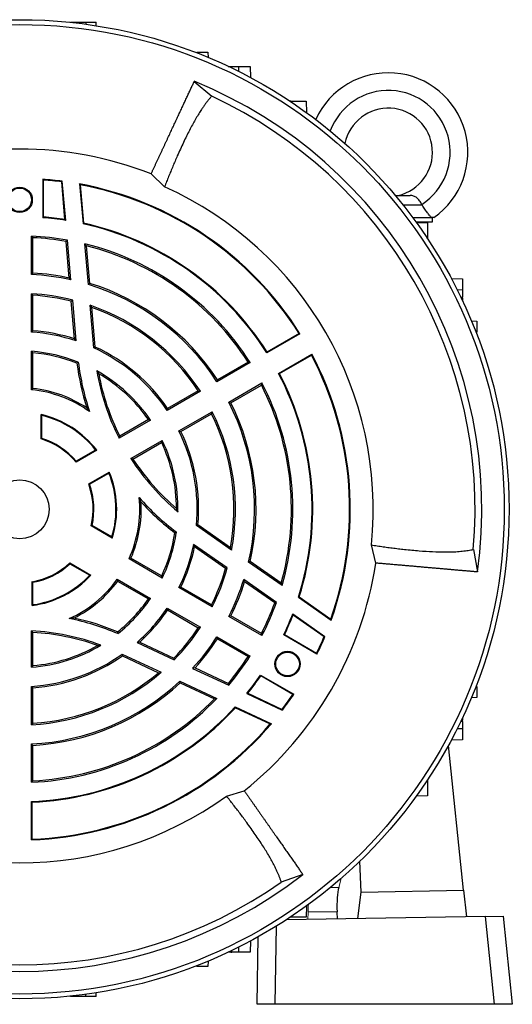
# Model space of a CAD drawing. Units: millimetres. Extents: x -1097 to 684, y -684 to 684.
# Drawn here: x -902 to -791, y -111 to 111 of the extents above; entities that cross this region are included whole.
import ezdxf

# ---------------------------------------------------------------- set-up
doc = ezdxf.new("R2010")
doc.units = ezdxf.units.MM

msp = doc.modelspace()

# ---------------------------------------------------------------- linework, layer by layer
at = {"color": 7, "linetype": 'Continuous', "lineweight": 25}
for p, q in [((-890.9, 110.82), (-890.91, 110.78)), ((-890.9, 110.82), (-887.4, 110.82)), ((-887.4, 110.82), (-885.12, 110.82)), ((-887.4, 110.82), (-887.4, 110.36)), ((-885.09, 110.02), (-885.12, 110.82)), ((-862.32, 103.87), (-862.31, 104.07)), ((-862.31, 104.07), (-859.81, 104.07)), ((-859.81, 104.07), (-859.77, 102.85)), ((-855.21, 100.82), (-854.65, 100.82)), ((-854.65, 100.82), (-854.66, 100.56)), ((-854.65, 100.82), (-854.4, 100.82)), ((-854.41, 100.44), (-854.4, 100.82)), ((-854.4, 100.82), (-852.77, 100.82)), ((-852.81, 99.66), (-852.77, 100.82)), ((-852.77, 100.82), (-850.27, 100.82)), ((-850.27, 100.82), (-850.18, 98.3)), ((-862.89, 97.43), (-858.94, 94.08)), ((-841.05, 92.94), (-841.21, 92.94)), ((-841.05, 92.84), (-841.05, 92.94)), ((-841.05, 92.94), (-837.55, 92.94)), ((-837.55, 92.94), (-837.51, 90.38)), ((-869.6, 73.59), (-872.65, 76.5)), ((-892.9, 74.7), (-892.76, 74.83)), ((-892.15, 66.14), (-892.9, 74.7)), ((-891.98, 65.96), (-892.76, 74.83)), ((-888.85, 74.21), (-888.07, 65.22)), ((-888.69, 74.03), (-887.93, 65.34)), ((-817.39, 71.62), (-814.06, 71.62)), ((-815.65, 69.48), (-811.35, 69.48)), ((-811.35, 69.48), (-811.33, 69.48)), ((-887.93, 65.34), (-888.07, 65.22)), ((-813.45, 66.62), (-809.21, 66.62)), ((-812.72, 65.62), (-808.98, 65.62)), ((-812.64, 65.51), (-810.08, 65.47)), ((-810.08, 65.47), (-810.08, 61.97)), ((-808.98, 65.62), (-808.98, 66.62)), ((-899.73, 53.72), (-899.73, 62.39)), ((-899.4, 54.04), (-899.4, 62.05)), ((-891.18, 52.93), (-891.9, 61.22)), ((-890.81, 52.51), (-891.59, 61.5)), ((-886.86, 51.47), (-887.67, 60.67)), ((-886.55, 51.72), (-887.3, 60.24)), ((-810.08, 61.97), (-810.18, 61.97)), ((-810.08, 61.82), (-810.08, 61.97)), ((-804.72, 52.84), (-802.2, 52.75)), ((-802.2, 52.75), (-802.2, 50.25)), ((-899.73, 40.7), (-899.73, 49.38)), ((-899.4, 41.01), (-899.4, 49.03)), ((-802.2, 50.25), (-803.36, 50.21)), ((-802.2, 50.25), (-802.2, 48.63)), ((-889.97, 39.16), (-890.72, 47.69)), ((-889.6, 38.69), (-890.41, 47.96)), ((-802.2, 48.37), (-802.2, 47.82)), ((-885.61, 37.11), (-886.45, 46.77)), ((-885.29, 37.33), (-886.08, 46.29)), ((-800.17, 43.25), (-798.95, 43.21)), ((-798.95, 43.21), (-798.95, 40.71)), ((-838.97, 40.32), (-846.48, 35.99)), ((-839.18, 40.37), (-846.43, 36.19)), ((-839.18, 40.37), (-838.97, 40.32)), ((-798.95, 40.71), (-799.15, 40.7)), ((-899.73, 27.66), (-899.73, 36.35)), ((-899.4, 27.96), (-899.4, 35.99)), ((-846.43, 36.19), (-846.48, 35.99)), ((-843.81, 31.37), (-836.3, 35.7)), ((-836.3, 35.7), (-836.36, 35.5)), ((-850.24, 33.82), (-857.75, 29.48)), ((-850.71, 33.93), (-857.64, 29.93)), ((-843.62, 31.31), (-836.36, 35.5)), ((-843.81, 31.37), (-843.62, 31.31)), ((-855.08, 24.86), (-847.57, 29.2)), ((-861.51, 27.31), (-869.03, 22.97)), ((-861.98, 27.42), (-868.92, 23.41)), ((-854.64, 24.73), (-847.71, 28.73)), ((-866.36, 18.35), (-858.84, 22.69)), ((-897.56, 16.53), (-897.56, 22.03)), ((-897.4, 16.65), (-897.4, 21.83)), ((-872.79, 20.8), (-879.9, 16.69)), ((-873.27, 20.9), (-879.76, 17.15)), ((-865.92, 18.22), (-858.98, 22.22)), ((-877.23, 12.07), (-870.12, 16.17)), ((-876.76, 11.96), (-870.27, 15.71)), ((-884.97, 13.96), (-889.63, 11.27)), ((-885.21, 14.01), (-889.6, 11.48)), ((-886.79, 6.35), (-882.13, 9.04)), ((-886.6, 6.28), (-882.21, 8.81)), ((-881.44, -5.89), (-886.2, -3.14)), ((-881.54, -5.65), (-886.02, -3.06)), ((-854.46, -8.64), (-862.4, -3.08)), ((-854.69, -8.08), (-862.06, -2.92)), ((-855.41, -12.66), (-863.03, -7.33)), ((-855.8, -12.8), (-862.81, -7.89)), ((-821.82, -11.56), (-822.81, -7.46)), ((-799.73, -8.47), (-798.8, -13.57)), ((-870.12, -14.94), (-877.65, -10.59)), ((-870.27, -14.47), (-877.23, -10.45)), ((-891.05, -11.53), (-886.28, -14.28)), ((-891.02, -11.72), (-886.54, -14.31)), ((-843.03, -16.65), (-850.6, -11.35)), ((-843.22, -16.11), (-850.23, -11.2)), ((-880.32, -15.21), (-872.79, -19.56)), ((-844.27, -20.46), (-851.67, -15.28)), ((-899.56, -21.14), (-899.56, -15.76)), ((-899.4, -20.96), (-899.4, -15.9)), ((-880.23, -15.65), (-873.27, -19.67)), ((-858.84, -21.45), (-866.36, -17.11)), ((-858.98, -20.99), (-865.92, -16.98)), ((-844.67, -20.58), (-851.49, -15.81)), ((-839.12, -19.21), (-839.29, -19.26)), ((-839.29, -19.26), (-831.89, -24.44)), ((-839.12, -19.21), (-831.97, -24.21)), ((-869.03, -21.73), (-861.51, -26.07)), ((-868.92, -22.17), (-861.98, -26.18)), ((-847.57, -27.96), (-855.08, -23.62)), ((-847.71, -27.5), (-854.64, -23.49)), ((-840.6, -23.03), (-833.32, -28.13)), ((-840.53, -23.26), (-833.5, -28.19)), ((-899.73, -35.11), (-899.73, -26.9)), ((-899.4, -34.75), (-899.4, -27.25)), ((-857.75, -28.24), (-850.24, -32.58)), ((-857.64, -28.69), (-850.71, -32.69)), ((-842.46, -27.75), (-842.65, -27.81)), ((-835.13, -32.16), (-842.65, -27.81)), ((-842.46, -27.75), (-835.19, -31.95)), ((-833.5, -28.19), (-833.32, -28.13)), ((-875.83, -29.51), (-867.41, -33.44)), ((-875.24, -29.42), (-867.48, -33.04)), ((-879.2, -32.17), (-870.41, -36.27)), ((-879.17, -32.55), (-871.01, -36.35)), ((-835.19, -31.95), (-835.13, -32.16)), ((-863.26, -35.37), (-855.08, -39.18)), ((-862.71, -35.26), (-855.17, -38.77)), ((-847.9, -36.91), (-840.38, -41.25)), ((-847.9, -36.91), (-847.86, -37.1)), ((-840.59, -41.3), (-847.86, -37.1)), ((-899.73, -48.14), (-899.73, -39.46)), ((-899.4, -47.79), (-899.4, -39.77)), ((-866.14, -38.26), (-857.76, -42.17)), ((-866.07, -38.66), (-858.33, -42.27)), ((-799.15, -39.46), (-798.95, -39.47)), ((-798.95, -39.47), (-798.95, -41.97)), ((-851.02, -41.07), (-842.96, -44.84)), ((-850.79, -41.02), (-843, -44.65)), ((-840.38, -41.25), (-840.59, -41.3)), ((-798.95, -41.97), (-800.17, -42.01)), ((-853.63, -44.09), (-845.44, -47.91)), ((-853.59, -44.27), (-853.63, -44.09)), ((-853.59, -44.27), (-845.68, -47.96)), ((-843, -44.65), (-842.96, -44.84)), ((-802.2, -46.58), (-802.2, -47.13)), ((-803.36, -48.97), (-802.2, -49.01)), ((-802.2, -47.39), (-802.2, -49.01)), ((-802.2, -49.01), (-802.2, -51.51)), ((-899.73, -61.15), (-899.73, -52.48)), ((-899.4, -60.81), (-899.4, -52.8)), ((-801.92, -85.59), (-805.37, -52.79)), ((-802.2, -51.51), (-804.72, -51.6)), ((-810.18, -60.73), (-810.08, -60.73)), ((-810.08, -60.73), (-810.08, -60.58)), ((-810.08, -60.73), (-810.08, -64.23)), ((-855.61, -64.27), (-851.57, -63.08)), ((-810.08, -64.23), (-812.64, -64.28)), ((-899.73, -74.16), (-899.73, -65.5)), ((-899.59, -65.64), (-899.73, -65.5)), ((-899.59, -74.01), (-899.59, -65.64)), ((-899.59, -74.01), (-899.73, -74.16)), ((-825.12, -85.99), (-825.43, -79.03)), ((-838.32, -82.01), (-843.2, -83.75)), ((-825.84, -92), (-825.12, -85.99)), ((-825.12, -85.99), (-801.92, -85.59)), ((-801.92, -85.59), (-801.29, -91.58)), ((-837.51, -89.14), (-837.55, -91.7)), ((-830.57, -90.43), (-837.14, -90.54)), ((-830.49, -92.09), (-830.57, -90.43)), ((-797.01, -91.5), (-842.1, -92.29)), ((-841.05, -91.7), (-841.05, -91.6)), ((-837.55, -91.7), (-841.05, -91.7)), ((-797.01, -91.5), (-793, -91.43)), ((-794.92, -111.38), (-797.01, -91.5)), ((-793, -91.43), (-790.91, -111.38)), ((-844.36, -93.72), (-844.67, -111.38)), ((-850.18, -97.06), (-850.27, -99.58)), ((-848.67, -111.38), (-848.4, -96.09)), ((-854.65, -99.58), (-854.4, -99.58)), ((-854.4, -99.58), (-854.41, -99.2)), ((-852.77, -99.58), (-854.4, -99.58)), ((-852.77, -99.58), (-852.81, -98.42)), ((-850.27, -99.58), (-852.77, -99.58)), ((-859.77, -101.61), (-859.81, -102.83)), ((-862.31, -102.83), (-862.32, -102.63)), ((-859.81, -102.83), (-862.31, -102.83)), ((-887.4, -109.58), (-887.4, -109.12)), ((-885.12, -109.58), (-885.09, -108.78)), ((-890.9, -109.58), (-890.91, -109.54)), ((-887.4, -109.58), (-890.9, -109.58)), ((-885.12, -109.58), (-887.4, -109.58)), ((-844.67, -111.38), (-848.67, -111.38)), ((-794.92, -111.38), (-844.67, -111.38)), ((-790.91, -111.38), (-794.92, -111.38))]:
    msp.add_line(p, q, dxfattribs=at)
at = {"color": 144, "linetype": 'Continuous', "lineweight": 18}
for p, q in [((-897.15, 66.58), (-897.15, 75.27)), ((-897.15, 75.27), (-897.01, 75.11)), ((-897.01, 75.11), (-897.01, 66.72)), ((-897.15, 66.58), (-897.01, 66.72)), ((-802.2, 48.63), (-802.58, 48.61)), ((-802.46, 48.36), (-802.2, 48.37)), ((-802.2, 48.37), (-802.2, 48.63)), ((-802.58, -47.37), (-802.2, -47.39)), ((-802.2, -47.13), (-802.46, -47.13)), ((-802.2, -47.13), (-802.2, -47.39)), ((-829.63, -82.88), (-830.18, -84.93)), ((-832.09, -84.96), (-830.18, -84.93)), ((-837.18, -92.2), (-837.14, -90.54)), ((-841.21, -91.7), (-841.05, -91.7)), ((-854.65, -99.58), (-855.21, -99.58)), ((-854.66, -99.32), (-854.65, -99.58))]:
    msp.add_line(p, q, dxfattribs=at)
at = {"color": 7, "linetype": 'Continuous', "lineweight": 25}
for centre, radius in [((-902.4, 0.62), 110.76), ((-902.4, 0.62), 109.67), ((-902.4, 70.62), 2.86), ((-902.4, 70.62), 2.67), ((-902.4, 0.62), 6.66), ((-841.78, -34.38), 2.86), ((-841.78, -34.38), 2.67)]:
    msp.add_circle(centre, radius, dxfattribs=at)
for centre, radius, start, end in [((-818.98, 81.37), 18, 304.9708, 155.6212), ((-902.4, 0.62), 104.57, 352.2036, 67.7964), ((-902.4, 0.62), 103.07, 354.9416, 65.0584), ((-818.98, 81.37), 14, 302.7683, 159.7229), ((-818.98, 81.37), 10, 282.8386, 168.4553), ((-902.4, 0.62), 81.5, 68.591, 111.4094), ((-902.4, 0.62), 74.83, 82.596, 85.977), ((-902.4, 0.62), 74.68, 82.6868, 85.8557), ((-902.4, 0.62), 74.83, 32.0436, 79.569), ((-902.4, 0.62), 74.68, 32.1607, 79.4204), ((-902.4, 0.62), 80, 354.2048, 65.7952), ((-902.4, 0.62), 66.17, 80.9407, 85.4492), ((-902.4, 0.62), 66.32, 81.1037, 85.3316), ((-902.4, 0.62), 66.17, 32.3113, 77.4875), ((-902.4, 0.62), 66.32, 32.4336, 77.3941), ((-902.4, 0.62), 61.83, 79.932, 87.5265), ((-902.4, 0.62), 61.5, 80.1685, 87.204), ((-902.4, 0.62), 61.83, 32.4735, 76.2148), ((-902.4, 0.62), 61.5, 32.796, 75.783), ((-902.4, 0.62), 53.17, 77.4028, 87.1232), ((-902.4, 0.62), 53.5, 77.8872, 86.7855), ((-902.4, 0.62), 53.17, 32.8768, 73.0072), ((-902.4, 0.62), 53.5, 33.2145, 72.7675), ((-902.4, 0.62), 48.83, 75.7813, 86.8674), ((-902.4, 0.62), 48.5, 76.0593, 86.4537), ((-902.4, 0.62), 48.83, 33.1326, 70.9364), ((-902.4, 0.62), 48.5, 33.5463, 70.3312), ((-902.4, 0.62), 40.17, 71.4114, 86.1909), ((-902.4, 0.62), 40.5, 72.126, 85.752), ((-902.4, 0.62), 35.83, 68.2811, 85.7291), ((-902.4, 0.62), 35.5, 68.5966, 85.1523), ((-902.4, 0.62), 40.17, 33.8091, 65.2848), ((-902.4, 0.62), 40.5, 34.248, 65.0121), ((-902.4, 0.62), 74.83, 340.431, 27.9564), ((-832.65, 40.89), 57.25, 187.2425, 197.6353), ((-832.65, 40.89), 56.92, 187.0454, 198.6207), ((-902.4, 0.62), 74.68, 340.5796, 27.8393), ((-832.65, 40.89), 53.08, 189.7202, 207.1184), ((-902.4, 0.62), 35.83, 34.2709, 60.8951), ((-902.4, 0.62), 35.5, 34.8477, 59.7588), ((-832.65, 40.89), 52.75, 190.486, 206.7397), ((-902.4, 0.62), 66.17, 342.5125, 27.6887), ((-902.4, 0.62), 66.32, 342.6059, 27.5664), ((-902.4, 0.62), 61.83, 343.7852, 27.5265), ((-902.4, 0.62), 27.17, 54.4158, 84.3633), ((-902.4, 0.62), 27.5, 56.4736, 83.7371), ((-902.4, 0.62), 61.5, 344.217, 27.204), ((-902.4, 0.62), 53.17, 346.9928, 27.1232), ((-902.4, 0.62), 53.5, 347.2325, 26.7855), ((-902.4, 0.62), 48.83, 349.0636, 26.8674), ((-902.4, 0.62), 21.95, 37.4357, 77.2593), ((-902.4, 0.62), 21.79, 37.9141, 76.7335), ((-902.4, 0.62), 48.5, 349.6688, 26.4537), ((-902.4, 0.62), 40.17, 354.7152, 26.1909), ((-902.4, 0.62), 40.5, 354.9879, 25.752), ((-902.4, 0.62), 16.63, 39.835, 73.0771), ((-902.4, 0.62), 16.79, 40.2937, 72.673), ((-902.4, 0.62), 35.5, 0.2412, 25.1523), ((-902.4, 0.62), 35.83, 359.1049, 25.7291), ((-832.65, 40.89), 53.08, 212.8816, 230.2798), ((-832.65, 40.89), 52.75, 213.2603, 229.514), ((-902.4, 0.62), 21.95, 342.7407, 22.5643), ((-902.4, 0.62), 21.79, 343.2665, 22.0859), ((-902.4, 0.62), 16.63, 346.9229, 20.165), ((-902.4, 0.62), 16.79, 347.327, 19.7063), ((-902.4, 0.62), 27.17, 335.6367, 5.5842), ((-902.4, 0.62), 27.5, 336.2629, 3.5264), ((-832.65, 40.89), 56.92, 221.3793, 232.9546), ((-832.65, 40.89), 57.25, 222.3647, 232.7575), ((-902.4, 0.62), 35.5, 334.8477, 351.4034), ((-902.4, 0.62), 35.83, 334.2709, 351.7189), ((-902.4, 0.62), 40.17, 333.8091, 348.5886), ((-902.4, 0.62), 40.5, 334.248, 347.874), ((-902.4, 0.62), 16.63, 279.835, 313.0771), ((-902.4, 0.62), 16.79, 280.2937, 312.673), ((-902.4, 0.62), 48.5, 333.5463, 343.9407), ((-902.4, 0.62), 48.83, 333.1326, 344.2187), ((-902.4, 0.62), 81.5, 308.591, 351.4094), ((-902.4, 0.62), 21.95, 277.4357, 317.2593), ((-902.4, 0.62), 21.79, 277.9141, 316.7335), ((-902.4, 0.62), 27.17, 294.4158, 324.3633), ((-902.4, 0.62), 53.17, 332.8768, 342.5972), ((-902.4, 0.62), 27.5, 296.4736, 323.7371), ((-902.4, 0.62), 53.5, 333.2145, 342.1128), ((-902.4, 0.62), 35.5, 308.5966, 325.1523), ((-902.4, 0.62), 35.83, 308.2811, 325.7291), ((-902.4, 0.62), 40.17, 311.4114, 326.1909), ((-902.4, 0.62), 40.5, 312.126, 325.752), ((-902.4, 0.62), 61.5, 332.796, 339.8315), ((-902.4, 0.62), 61.83, 332.4735, 340.068), ((-902.4, -79.92), 56.92, 67.0454, 78.6207), ((-902.4, -79.92), 57.25, 67.2425, 77.6353), ((-902.4, 0.62), 66.17, 334.5508, 339.0593), ((-902.4, 0.62), 66.32, 334.6684, 338.8963), ((-902.4, 0.62), 48.5, 316.0593, 326.4537), ((-902.4, 0.62), 48.83, 315.7813, 326.8674), ((-902.4, -79.92), 53.08, 69.7202, 87.1184), ((-902.4, -79.92), 52.75, 70.486, 86.7397), ((-902.4, 0.62), 53.17, 317.4028, 327.1232), ((-902.4, 0.62), 53.5, 317.8872, 326.7855), ((-902.4, 0.62), 74.68, 334.1443, 337.3132), ((-902.4, 0.62), 74.83, 334.023, 337.404), ((-902.4, 0.62), 35.83, 274.2709, 300.8951), ((-902.4, 0.62), 35.5, 274.8477, 299.7588), ((-902.4, 0.62), 40.17, 273.8091, 305.2848), ((-902.4, 0.62), 40.5, 274.248, 305.0121), ((-902.4, 0.62), 61.5, 320.1685, 327.204), ((-902.4, 0.62), 61.83, 319.932, 327.5265), ((-902.4, 0.62), 48.83, 273.1326, 310.9364), ((-902.4, 0.62), 48.5, 273.5463, 310.3312), ((-902.4, 0.62), 66.17, 320.9407, 325.4492), ((-902.4, 0.62), 66.32, 321.1037, 325.3316), ((-902.4, 0.62), 53.17, 272.8768, 313.0072), ((-902.4, 0.62), 53.5, 273.2145, 312.7675), ((-902.4, 0.62), 61.83, 272.4735, 316.2148), ((-902.4, 0.62), 61.5, 272.796, 315.783), ((-902.4, 0.62), 74.68, 322.6868, 325.8557), ((-902.4, 0.62), 74.83, 322.596, 325.977), ((-902.4, 0.62), 66.17, 272.3113, 317.4875), ((-902.4, 0.62), 66.32, 272.4336, 317.3941), ((-902.4, 0.62), 74.83, 272.0436, 319.569), ((-902.4, 0.62), 74.68, 272.1607, 319.4204), ((-902.4, 0.62), 80, 234.2048, 305.7952), ((-902.4, 0.62), 104.57, 232.2036, 307.7964), ((-902.4, 0.62), 103.07, 234.9416, 305.0584)]:
    msp.add_arc(centre, radius, start, end, dxfattribs=at)
msp.add_ellipse((-828.98, -90.64), major_axis=(-0.37, 6.99), ratio=0.224677, start_param=0.602814, end_param=1.527838, dxfattribs=at)
at = {"color": 144, "linetype": 'Continuous', "lineweight": 18}
msp.add_ellipse((-835.53, -90.76), major_axis=(0.13, 7), ratio=0.230294, start_param=1.292617, end_param=1.544165, dxfattribs=at)
at = {"color": 7, "linetype": 'Continuous', "lineweight": 25}
for points, knots in [([(-872.65, 76.5), (-872.56, 76.69), (-872.38, 77.09), (-872.1, 77.67), (-871.83, 78.26), (-871.56, 78.85), (-871.28, 79.43), (-871.01, 80.02), (-870.74, 80.6), (-870.46, 81.19), (-870.19, 81.77), (-869.92, 82.35), (-869.65, 82.93), (-869.38, 83.5), (-869.12, 84.08), (-868.85, 84.65), (-868.59, 85.22), (-868.32, 85.78), (-868.06, 86.34), (-867.8, 86.89), (-867.54, 87.45), (-867.29, 87.99), (-867.04, 88.53), (-866.79, 89.07), (-866.54, 89.6), (-866.29, 90.13), (-866.05, 90.65), (-865.81, 91.16), (-865.58, 91.66), (-865.35, 92.16), (-865.12, 92.65), (-864.89, 93.13), (-864.67, 93.61), (-864.45, 94.07), (-864.24, 94.53), (-864.03, 94.98), (-863.83, 95.41), (-863.63, 95.84), (-863.44, 96.26), (-863.25, 96.66), (-863.06, 97.06), (-862.94, 97.31), (-862.89, 97.43)], [0, 0, 0, 0, 0.0206545, 0.0415319, 0.062632, 0.083955, 0.1055008, 0.1272693, 0.1492607, 0.1714749, 0.193912, 0.2165718, 0.2394545, 0.26256, 0.2858884, 0.3094395, 0.3332136, 0.3572104, 0.3814301, 0.4058727, 0.4305381, 0.4554264, 0.4805375, 0.5058715, 0.5314284, 0.5572082, 0.5832108, 0.6094363, 0.6358848, 0.6625561, 0.6894503, 0.7165674, 0.7439075, 0.7714704, 0.7992563, 0.8272651, 0.8554969, 0.8839516, 0.9126292, 0.9415299, 0.9706534, 1, 1, 1, 1]), ([(-858.94, 94.08), (-859, 94.01), (-859.13, 93.87), (-859.32, 93.65), (-859.52, 93.42), (-859.71, 93.18), (-859.91, 92.93), (-860.11, 92.67), (-860.32, 92.4), (-860.52, 92.12), (-860.73, 91.82), (-860.94, 91.52), (-861.16, 91.2), (-861.73, 90.33), (-862.66, 88.81), (-863.98, 86.38), (-865.33, 83.65), (-866.42, 81.26), (-867.23, 79.41), (-867.72, 78.25), (-868.21, 77.09), (-868.68, 75.92), (-869.15, 74.76), (-869.45, 73.97), (-869.6, 73.59)], [0, 0, 0, 0, 0.020115, 0.040361, 0.06074, 0.081251, 0.101895, 0.122671, 0.14358, 0.164622, 0.185797, 0.207106, 0.228547, 0.250122, 0.377475, 0.5, 0.624902, 0.750093, 0.794574, 0.837921, 0.880137, 0.921221, 0.961175, 1, 1, 1, 1]), ([(-811.4, 69.6), (-811.55, 69.9), (-811.71, 70.17), (-812.1, 70.67), (-812.31, 70.89), (-812.64, 71.16), (-812.76, 71.24), (-813, 71.37), (-813.12, 71.43), (-813.37, 71.52), (-813.51, 71.56), (-813.77, 71.61), (-813.91, 71.62), (-814.06, 71.62)], [0, 0, 0, 0, 0.25, 0.25, 0.5, 0.5, 0.625, 0.625, 0.75, 0.75, 0.875, 0.875, 1, 1, 1, 1]), ([(-809.21, 66.62), (-809.32, 66.73), (-809.45, 66.87), (-809.67, 67.14), (-809.76, 67.24), (-809.93, 67.46), (-810.02, 67.57), (-810.3, 67.94), (-810.5, 68.22), (-810.92, 68.82), (-811.13, 69.14), (-811.33, 69.48)], [0, 0, 0, 0, 0.25, 0.25, 0.375, 0.375, 0.5, 0.5, 0.75, 0.75, 1, 1, 1, 1]), ([(-808.67, 66.62), (-808.67, 66.62), (-808.72, 66.62), (-808.91, 66.62), (-809.04, 66.62), (-809.21, 66.62)], [0, 0, 0, 0, 0.5, 0.5, 1, 1, 1, 1]), ([(-822.81, -7.46), (-822.59, -7.49), (-822.14, -7.56), (-821.47, -7.66), (-820.79, -7.76), (-820.11, -7.86), (-819.43, -7.95), (-818.75, -8.04), (-818.07, -8.13), (-817.38, -8.22), (-816.7, -8.3), (-816.01, -8.38), (-814.39, -8.56), (-811.95, -8.79), (-808.92, -8.99), (-806.16, -9.05), (-804.23, -9.01), (-802.95, -8.93), (-802.22, -8.86), (-801.53, -8.78), (-800.89, -8.69), (-800.29, -8.59), (-799.92, -8.51), (-799.73, -8.47)], [0, 0, 0, 0, 0.021054, 0.042445, 0.064172, 0.086236, 0.108637, 0.131374, 0.154449, 0.177861, 0.20161, 0.225697, 0.250122, 0.375207, 0.5, 0.622631, 0.750094, 0.793073, 0.835519, 0.877434, 0.918819, 0.959673, 1, 1, 1, 1]), ([(-798.8, -13.57), (-798.9, -13.56), (-799.11, -13.54), (-799.44, -13.51), (-799.77, -13.48), (-800.11, -13.45), (-800.45, -13.42), (-800.8, -13.39), (-801.16, -13.36), (-801.52, -13.33), (-801.89, -13.3), (-802.27, -13.26), (-802.65, -13.23), (-803.04, -13.2), (-803.43, -13.16), (-803.83, -13.13), (-804.23, -13.09), (-804.64, -13.06), (-805.05, -13.02), (-805.47, -12.98), (-805.89, -12.95), (-806.32, -12.91), (-806.75, -12.87), (-807.18, -12.83), (-807.62, -12.79), (-808.06, -12.76), (-808.51, -12.72), (-808.95, -12.68), (-809.41, -12.64), (-809.86, -12.6), (-810.32, -12.56), (-810.78, -12.52), (-811.24, -12.48), (-811.71, -12.44), (-812.17, -12.4), (-812.64, -12.36), (-813.12, -12.31), (-813.59, -12.27), (-814.07, -12.23), (-814.54, -12.19), (-815.02, -12.15), (-815.5, -12.11), (-815.98, -12.06), (-816.47, -12.02), (-816.95, -11.98), (-817.43, -11.94), (-817.92, -11.9), (-818.41, -11.85), (-818.89, -11.81), (-819.38, -11.77), (-819.87, -11.73), (-820.35, -11.68), (-820.84, -11.64), (-821.33, -11.6), (-821.65, -11.57), (-821.82, -11.56)], [0, 0, 0, 0, 0.022169, 0.044211, 0.066126, 0.087914, 0.109575, 0.131109, 0.152516, 0.173796, 0.194949, 0.215975, 0.236874, 0.257646, 0.278291, 0.298809, 0.319201, 0.339465, 0.359602, 0.379612, 0.399496, 0.419252, 0.438881, 0.458384, 0.477759, 0.497008, 0.516129, 0.535124, 0.553992, 0.572732, 0.591346, 0.609833, 0.628193, 0.646426, 0.664532, 0.682511, 0.700364, 0.718089, 0.735687, 0.753159, 0.770503, 0.787721, 0.804811, 0.821775, 0.838612, 0.855322, 0.871905, 0.888361, 0.90469, 0.920892, 0.936968, 0.952916, 0.968738, 0.984432, 1, 1, 1, 1]), ([(-843.2, -83.75), (-843.23, -83.66), (-843.28, -83.48), (-843.37, -83.21), (-843.48, -82.92), (-843.58, -82.63), (-843.7, -82.34), (-843.83, -82.03), (-843.96, -81.72), (-844.1, -81.4), (-844.25, -81.07), (-844.41, -80.73), (-844.58, -80.39), (-845.05, -79.46), (-845.9, -77.89), (-847.34, -75.53), (-849.03, -73), (-850.56, -70.86), (-851.75, -69.24), (-852.51, -68.23), (-853.28, -67.23), (-854.05, -66.23), (-854.82, -65.25), (-855.35, -64.59), (-855.61, -64.27)], [0, 0, 0, 0, 0.020115, 0.040361, 0.06074, 0.081251, 0.101895, 0.122671, 0.14358, 0.164622, 0.185797, 0.207106, 0.228547, 0.250122, 0.377475, 0.5, 0.624902, 0.750093, 0.794574, 0.837921, 0.880137, 0.921221, 0.961175, 1, 1, 1, 1]), ([(-851.57, -63.08), (-851.44, -63.26), (-851.19, -63.62), (-850.82, -64.15), (-850.45, -64.68), (-850.08, -65.21), (-849.71, -65.74), (-849.34, -66.27), (-848.97, -66.8), (-848.6, -67.32), (-848.23, -67.85), (-847.86, -68.38), (-847.5, -68.9), (-847.13, -69.42), (-846.77, -69.94), (-846.41, -70.45), (-846.05, -70.96), (-845.69, -71.47), (-845.34, -71.98), (-844.99, -72.48), (-844.64, -72.98), (-844.29, -73.48), (-843.95, -73.97), (-843.61, -74.45), (-843.27, -74.93), (-842.94, -75.41), (-842.61, -75.87), (-842.29, -76.34), (-841.97, -76.79), (-841.65, -77.24), (-841.34, -77.69), (-841.04, -78.12), (-840.74, -78.55), (-840.44, -78.97), (-840.16, -79.38), (-839.87, -79.79), (-839.6, -80.18), (-839.33, -80.57), (-839.06, -80.95), (-838.81, -81.31), (-838.56, -81.67), (-838.4, -81.9), (-838.32, -82.01)], [0, 0, 0, 0, 0.020655, 0.041532, 0.062632, 0.083955, 0.105501, 0.127269, 0.149261, 0.171475, 0.193912, 0.216572, 0.239455, 0.26256, 0.285888, 0.30944, 0.333214, 0.35721, 0.38143, 0.405873, 0.430538, 0.455426, 0.480538, 0.505872, 0.531428, 0.557208, 0.583211, 0.609436, 0.635885, 0.662556, 0.68945, 0.716567, 0.743907, 0.77147, 0.799256, 0.827265, 0.855497, 0.883952, 0.912629, 0.94153, 0.970653, 1, 1, 1, 1])]:
    msp.add_open_spline(points, degree=3, knots=knots, dxfattribs=at)
for points in [[(-888.69, 74.03), (-888.74, 74.09), (-888.8, 74.15), (-888.85, 74.21)], [(-811.33, 69.48), (-811.36, 69.52), (-811.38, 69.56), (-811.4, 69.6)], [(-892.15, 66.14), (-892.09, 66.08), (-892.04, 66.02), (-891.98, 65.96)], [(-899.73, 62.39), (-899.62, 62.28), (-899.51, 62.16), (-899.4, 62.05)], [(-891.9, 61.22), (-891.8, 61.31), (-891.7, 61.4), (-891.59, 61.5)], [(-887.3, 60.24), (-887.42, 60.38), (-887.55, 60.53), (-887.67, 60.67)], [(-899.73, 53.72), (-899.62, 53.83), (-899.51, 53.93), (-899.4, 54.04)], [(-891.18, 52.93), (-891.05, 52.79), (-890.93, 52.65), (-890.81, 52.51)], [(-886.55, 51.72), (-886.66, 51.63), (-886.76, 51.55), (-886.86, 51.47)], [(-899.73, 49.38), (-899.62, 49.26), (-899.51, 49.14), (-899.4, 49.03)], [(-890.72, 47.69), (-890.61, 47.78), (-890.51, 47.87), (-890.41, 47.96)], [(-886.08, 46.29), (-886.2, 46.45), (-886.33, 46.61), (-886.45, 46.77)], [(-899.73, 40.7), (-899.62, 40.8), (-899.51, 40.91), (-899.4, 41.01)], [(-889.97, 39.16), (-889.85, 39.01), (-889.72, 38.85), (-889.6, 38.69)], [(-899.73, 36.35), (-899.62, 36.23), (-899.51, 36.11), (-899.4, 35.99)], [(-885.29, 37.33), (-885.4, 37.26), (-885.5, 37.18), (-885.61, 37.11)], [(-889.45, 33.67), (-889.35, 33.75), (-889.24, 33.83), (-889.14, 33.91)], [(-850.71, 33.93), (-850.55, 33.89), (-850.39, 33.86), (-850.24, 33.82)], [(-884.52, 31.29), (-884.68, 31.5), (-884.83, 31.72), (-884.97, 31.93)], [(-857.64, 29.93), (-857.68, 29.78), (-857.71, 29.63), (-857.75, 29.48)], [(-847.57, 29.2), (-847.62, 29.04), (-847.66, 28.89), (-847.71, 28.73)], [(-899.73, 27.66), (-899.62, 27.76), (-899.51, 27.86), (-899.4, 27.96)], [(-861.98, 27.42), (-861.82, 27.38), (-861.67, 27.35), (-861.51, 27.31)], [(-855.08, 24.86), (-854.93, 24.82), (-854.79, 24.77), (-854.64, 24.73)], [(-887.21, 23.54), (-887.01, 23.28), (-886.81, 23), (-886.59, 22.71)], [(-868.92, 23.41), (-868.96, 23.26), (-868.99, 23.12), (-869.03, 22.97)], [(-858.84, 22.69), (-858.89, 22.53), (-858.93, 22.38), (-858.98, 22.22)], [(-897.4, 21.83), (-897.46, 21.89), (-897.51, 21.96), (-897.56, 22.03)], [(-873.27, 20.9), (-873.11, 20.87), (-872.95, 20.83), (-872.79, 20.8)], [(-866.36, 18.35), (-866.21, 18.3), (-866.07, 18.26), (-865.92, 18.22)], [(-897.4, 16.65), (-897.46, 16.61), (-897.51, 16.57), (-897.56, 16.53)], [(-879.9, 16.69), (-879.85, 16.85), (-879.81, 17), (-879.76, 17.15)], [(-870.12, 16.17), (-870.17, 16.02), (-870.22, 15.86), (-870.27, 15.71)], [(-885.21, 14.01), (-885.13, 13.99), (-885.05, 13.98), (-884.97, 13.96)], [(-889.6, 11.48), (-889.61, 11.41), (-889.62, 11.34), (-889.63, 11.27)], [(-876.76, 11.96), (-876.92, 12), (-877.08, 12.03), (-877.23, 12.07)], [(-882.13, 9.04), (-882.16, 8.96), (-882.19, 8.89), (-882.21, 8.81)], [(-886.79, 6.35), (-886.73, 6.33), (-886.66, 6.3), (-886.6, 6.28)], [(-874.95, 2.31), (-875.08, 2.62), (-875.22, 2.94), (-875.36, 3.26)], [(-866.9, 0.77), (-866.79, 0.53), (-866.68, 0.29), (-866.58, 0.06)], [(-886.02, -3.06), (-886.08, -3.09), (-886.14, -3.12), (-886.2, -3.14)], [(-862.06, -2.92), (-862.17, -2.97), (-862.29, -3.03), (-862.4, -3.08)], [(-881.54, -5.65), (-881.51, -5.73), (-881.47, -5.81), (-881.44, -5.89)], [(-867.3, -4.69), (-867.18, -4.64), (-867.06, -4.59), (-866.94, -4.54)], [(-862.81, -7.89), (-862.88, -7.7), (-862.95, -7.52), (-863.03, -7.33)], [(-854.69, -8.08), (-854.61, -8.27), (-854.53, -8.46), (-854.46, -8.64)], [(-877.23, -10.45), (-877.37, -10.5), (-877.51, -10.54), (-877.65, -10.59)], [(-891.02, -11.72), (-891.03, -11.66), (-891.04, -11.59), (-891.05, -11.53)], [(-855.8, -12.8), (-855.67, -12.75), (-855.54, -12.71), (-855.41, -12.66)], [(-850.23, -11.2), (-850.35, -11.25), (-850.47, -11.3), (-850.6, -11.35)], [(-886.54, -14.31), (-886.45, -14.3), (-886.37, -14.29), (-886.28, -14.28)], [(-880.32, -15.21), (-880.29, -15.36), (-880.26, -15.5), (-880.23, -15.65)], [(-870.27, -14.47), (-870.22, -14.62), (-870.17, -14.78), (-870.12, -14.94)], [(-851.49, -15.81), (-851.55, -15.64), (-851.61, -15.46), (-851.67, -15.28)], [(-899.4, -15.9), (-899.46, -15.85), (-899.51, -15.81), (-899.56, -15.76)], [(-865.92, -16.98), (-866.07, -17.02), (-866.21, -17.07), (-866.36, -17.11)], [(-843.22, -16.11), (-843.16, -16.29), (-843.09, -16.47), (-843.03, -16.65)], [(-872.79, -19.56), (-872.95, -19.59), (-873.11, -19.63), (-873.27, -19.67)], [(-899.4, -20.96), (-899.46, -21.02), (-899.51, -21.08), (-899.56, -21.14)], [(-869.03, -21.73), (-868.99, -21.88), (-868.96, -22.03), (-868.92, -22.17)], [(-858.98, -20.99), (-858.93, -21.14), (-858.89, -21.29), (-858.84, -21.45)], [(-844.67, -20.58), (-844.54, -20.54), (-844.41, -20.5), (-844.27, -20.46)], [(-890.14, -24), (-890.47, -24.04), (-890.82, -24.08), (-891.17, -24.12)], [(-854.64, -23.49), (-854.79, -23.53), (-854.93, -23.58), (-855.08, -23.62)], [(-840.53, -23.26), (-840.56, -23.18), (-840.58, -23.11), (-840.6, -23.03)], [(-831.97, -24.21), (-831.94, -24.29), (-831.92, -24.37), (-831.89, -24.44)], [(-861.51, -26.07), (-861.67, -26.11), (-861.82, -26.15), (-861.98, -26.18)], [(-899.73, -26.9), (-899.62, -27.02), (-899.51, -27.14), (-899.4, -27.25)], [(-880.26, -27.13), (-880.24, -27.25), (-880.22, -27.38), (-880.2, -27.51)], [(-857.75, -28.24), (-857.71, -28.39), (-857.68, -28.54), (-857.64, -28.69)], [(-847.71, -27.5), (-847.66, -27.65), (-847.62, -27.8), (-847.57, -27.96)], [(-884.78, -30.2), (-884.52, -30.18), (-884.26, -30.15), (-884, -30.13)], [(-875.24, -29.42), (-875.43, -29.45), (-875.63, -29.48), (-875.83, -29.51)], [(-879.17, -32.55), (-879.18, -32.42), (-879.19, -32.3), (-879.2, -32.17)], [(-867.48, -33.04), (-867.45, -33.17), (-867.43, -33.3), (-867.41, -33.44)], [(-850.24, -32.58), (-850.39, -32.62), (-850.55, -32.65), (-850.71, -32.69)], [(-899.4, -34.75), (-899.51, -34.87), (-899.62, -34.99), (-899.73, -35.11)], [(-862.71, -35.26), (-862.9, -35.29), (-863.08, -35.33), (-863.26, -35.37)], [(-871.01, -36.35), (-870.81, -36.33), (-870.61, -36.3), (-870.41, -36.27)], [(-899.4, -39.77), (-899.51, -39.67), (-899.62, -39.56), (-899.73, -39.46)], [(-866.07, -38.66), (-866.1, -38.52), (-866.12, -38.39), (-866.14, -38.26)], [(-855.17, -38.77), (-855.14, -38.91), (-855.11, -39.05), (-855.08, -39.18)], [(-858.33, -42.27), (-858.14, -42.23), (-857.95, -42.2), (-857.76, -42.17)], [(-850.79, -41.02), (-850.87, -41.04), (-850.95, -41.06), (-851.02, -41.07)], [(-899.4, -47.79), (-899.51, -47.91), (-899.62, -48.02), (-899.73, -48.14)], [(-845.68, -47.96), (-845.6, -47.95), (-845.52, -47.93), (-845.44, -47.91)], [(-899.4, -52.8), (-899.51, -52.69), (-899.62, -52.59), (-899.73, -52.48)], [(-899.4, -60.81), (-899.51, -60.92), (-899.62, -61.04), (-899.73, -61.15)]]:
    msp.add_open_spline(points, degree=3, dxfattribs=at)

doc.saveas('drawing.dxf')
